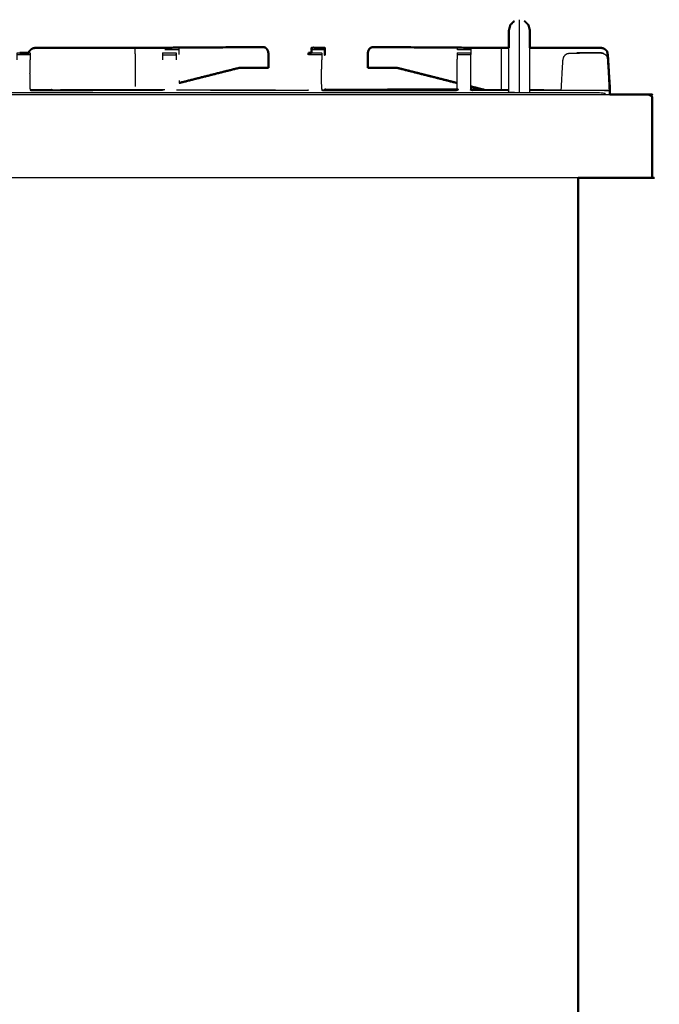
# Model space of a CAD drawing. Units: millimetres. Extents: x -20 to 252, y 0 to 199.
# Drawn here: x 222 to 252, y 47 to 95 of the extents above; entities that cross this region are included whole.
import ezdxf

# ---------------------------------------------------------------- set-up
doc = ezdxf.new("R2010")
doc.units = ezdxf.units.MM
doc.header["$MEASUREMENT"] = 0
doc.layers.add('PROIEZIONI 2D$Visible$Curves', color=7, linetype='Continuous', true_color=0x000000)
doc.layers.add('PROIEZIONI 2D$Visible$SceneSilhouetteCurves', color=7, linetype='Continuous', lineweight=50, true_color=0x000000)

msp = doc.modelspace()

# ---------------------------------------------------------------- linework, layer by layer
at = {"layer": 'PROIEZIONI 2D$Visible$Curves', "color": 18, "lineweight": -3, "true_color": 0x000000}
for points, knots in [([(245.749, 91.01), (245.749, 91.342), (245.749, 91.674), (245.749, 91.935), (245.749, 92.197), (245.749, 92.412), (245.749, 92.627), (245.749, 92.849), (245.749, 93.07), (245.749, 93.331), (245.749, 93.591), (245.749, 93.824), (245.749, 94.058), (245.749, 94.22), (245.749, 94.382), (245.749, 94.444), (245.749, 94.507)], [0, 0, 0, 1, 1, 2, 2, 3, 3, 4, 4, 5, 5, 6, 6, 7, 7, 8, 8, 8]), ([(226.976, 93.15), (227.044, 93.15), (227.112, 93.15), (227.199, 93.15), (227.286, 93.15), (229.809, 93.166), (232.333, 93.182), (232.679, 93.185), (233.025, 93.187)], [156.486031, 156.486031, 156.486031, 157, 157, 158, 158, 159, 159, 159.612574, 159.612574, 159.612574]), ([(227.286, 93.15), (227.288, 92.989), (227.29, 92.828), (227.29, 92.068), (227.29, 91.308)], [0, 0, 0, 1, 1, 1.948776, 1.948776, 1.948776]), ([(228.749, 93.052), (228.749, 93.062), (228.749, 93.072), (228.749, 93.104), (228.749, 93.135), (228.749, 93.146), (228.749, 93.156), (229.07, 93.157), (229.391, 93.158), (229.391, 93.147), (229.391, 93.135), (229.391, 93.104), (229.391, 93.072), (229.391, 93.028), (229.391, 92.984), (229.391, 92.906), (229.391, 92.829)], [96.772944, 96.772944, 96.772944, 97, 97, 98, 98, 99, 99, 100, 100, 101, 101, 102, 102, 103, 103, 103.996765, 103.996765, 103.996765]), ([(235.77, 93.071), (236.083, 93.071), (236.396, 93.071), (236.396, 93.103), (236.396, 93.134), (236.398, 93.142), (236.401, 93.151)], [0, 0, 0, 1, 1, 2, 2, 3, 3, 3]), ([(235.77, 93.06), (235.77, 93.066), (235.77, 93.071), (235.77, 93.103), (235.77, 93.134), (235.77, 93.142), (235.77, 93.15)], [589.87087, 589.87087, 589.87087, 590, 590, 591, 591, 591.763033, 591.763033, 591.763033]), ([(239.141, 93.187), (239.487, 93.185), (239.833, 93.182), (242.333, 93.166), (244.834, 93.151)], [498.387353, 498.387353, 498.387353, 499, 499, 499.990703, 499.990703, 499.990703]), ([(242.775, 93.053), (242.775, 93.063), (242.775, 93.072), (242.775, 93.104), (242.775, 93.135), (242.775, 93.147), (242.775, 93.158), (243.096, 93.157), (243.417, 93.156), (243.417, 93.146), (243.417, 93.135), (243.417, 93.104), (243.417, 93.072), (243.417, 93.028), (243.417, 92.984), (243.417, 92.906), (243.417, 92.829)], [610.780105, 610.780105, 610.780105, 611, 611, 612, 612, 613, 613, 614, 614, 615, 615, 616, 616, 617, 617, 617.998061, 617.998061, 617.998061]), ([(244.88, 93.15), (244.878, 92.989), (244.876, 92.828), (244.876, 92.027), (244.876, 91.225), (244.877, 91.189), (244.877, 91.153)], [0, 0, 0, 1, 1, 2, 2, 2.266427, 2.266427, 2.266427]), ([(244.881, 93.15), (244.967, 93.15), (245.054, 93.15), (245.054, 93.15), (245.054, 93.15)], [500.000789, 500.000789, 500.000789, 501, 501, 501.000839, 501.000839, 501.000839]), ([(245.249, 91.01), (245.249, 91.342), (245.249, 91.674), (245.249, 91.935), (245.249, 92.197), (245.249, 92.412), (245.249, 92.627), (245.249, 92.818), (245.249, 93.01), (245.249, 93.08), (245.249, 93.151)], [0, 0, 0, 1, 1, 2, 2, 3, 3, 4, 4, 4.383627, 4.383627, 4.383627]), ([(246.249, 91.01), (246.249, 91.342), (246.249, 91.674), (246.249, 91.935), (246.249, 92.197), (246.249, 92.412), (246.249, 92.627), (246.249, 92.818), (246.249, 93.01), (246.249, 93.08), (246.249, 93.151)], [0.000093, 0.000093, 0.000093, 1, 1, 2, 2, 3, 3, 4, 4, 4.383695, 4.383695, 4.383695]), ([(221.623, 92.583), (221.623, 92.661), (221.623, 92.739), (221.623, 92.782), (221.623, 92.826), (221.623, 92.858), (221.623, 92.889), (221.623, 92.899), (221.623, 92.91), (221.687, 92.91), (221.752, 92.91)], [373.000778, 373.000778, 373.000778, 374, 374, 375, 375, 376, 376, 377, 377, 377.205675, 377.205675, 377.205675]), ([(222.19, 92.91), (222.219, 92.91), (222.249, 92.91), (222.249, 92.899), (222.249, 92.889), (222.249, 92.858), (222.249, 92.826), (222.249, 92.782), (222.249, 92.739), (222.249, 92.661), (222.249, 92.584)], [377.905387, 377.905387, 377.905387, 378, 378, 379, 379, 380, 380, 381, 381, 381.993424, 381.993424, 381.993424]), ([(228.627, 92.583), (228.627, 92.661), (228.627, 92.739), (228.627, 92.783), (228.627, 92.827), (228.627, 92.859), (228.627, 92.89), (228.627, 92.901), (228.627, 92.911), (228.948, 92.912), (229.269, 92.913), (229.269, 92.901), (229.269, 92.89), (229.269, 92.859), (229.269, 92.827), (229.269, 92.783), (229.269, 92.739), (229.269, 92.661), (229.269, 92.583), (229.269, 92.583), (229.269, 92.583)], [388.002192, 388.002192, 388.002192, 389, 389, 390, 390, 391, 391, 392, 392, 393, 393, 394, 394, 395, 395, 396, 396, 397, 397, 397.000045, 397.000045, 397.000045]), ([(235.766, 92.91), (236.01, 92.91), (236.254, 92.91), (236.254, 92.899), (236.254, 92.889), (236.254, 92.858), (236.254, 92.826), (236.254, 92.782), (236.254, 92.739), (236.254, 92.661), (236.254, 92.583)], [700.220063, 700.220063, 700.220063, 701, 701, 702, 702, 703, 703, 704, 704, 704.997167, 704.997167, 704.997167]), ([(235.77, 92.91), (235.77, 92.947), (235.77, 92.984), (235.77, 92.993), (235.77, 93.003)], [588.524727, 588.524727, 588.524727, 589, 589, 589.2152284, 589.2152284, 589.2152284]), ([(236.396, 93.039), (236.396, 93.012), (236.396, 92.984), (236.396, 92.906), (236.396, 92.828), (236.396, 92.828), (236.396, 92.828)], [601.366751, 601.366751, 601.366751, 602, 602, 603, 603, 603, 603, 603]), ([(236.396, 92.828), (236.396, 92.818), (236.396, 92.809), (236.396, 92.809), (236.396, 92.809)], [602.8734122, 602.8734122, 602.8734122, 603, 603, 603.0000001, 603.0000001, 603.0000001]), ([(242.772, 92.826), (242.772, 92.826), (242.772, 92.826), (242.772, 92.858), (242.772, 92.889), (242.772, 92.899), (242.772, 92.91), (243.085, 92.91), (243.398, 92.91), (243.398, 92.899), (243.398, 92.889), (243.398, 92.858), (243.398, 92.827)], [713.99867, 713.99867, 713.99867, 714, 714, 715, 715, 716, 716, 717, 717, 718, 718, 718.991309, 718.991309, 718.991309]), ([(242.768, 91.133), (242.768, 91.858), (242.768, 92.583), (242.77, 92.745), (242.772, 92.907)], [884.357551, 884.357551, 884.357551, 885, 885, 886, 886, 886]), ([(243.398, 92.907), (243.401, 92.745), (243.403, 92.583), (243.403, 92.27), (243.403, 91.957), (243.401, 91.541), (243.4, 91.126)], [887, 887, 887, 888, 888, 889, 889, 889.64867, 889.64867, 889.64867]), ([(247.759, 91.123), (247.801, 91.853), (247.843, 92.583), (247.859, 92.647), (247.875, 92.71), (247.911, 92.762), (247.947, 92.814), (248, 92.849), (248.054, 92.884), (248.117, 92.895), (248.18, 92.907), (248.334, 92.907), (248.487, 92.908)], [609.438792, 609.438792, 609.438792, 610, 610, 611, 611, 612, 612, 613, 613, 614, 614, 615, 615, 615]), ([(249.784, 92.89), (249.727, 92.901), (249.669, 92.913), (249.327, 92.912), (248.985, 92.911), (248.736, 92.909), (248.487, 92.908)], [632.003177, 632.003177, 632.003177, 633, 633, 634, 634, 635, 635, 635]), ([(248.487, 92.908), (248.736, 92.908), (248.985, 92.909), (249.327, 92.91), (249.669, 92.911), (249.727, 92.901), (249.784, 92.89), (249.834, 92.859), (249.883, 92.827), (249.923, 92.783), (249.962, 92.739)], [636, 636, 636, 637, 637, 638, 638, 639, 639, 640, 640, 641, 641, 641]), ([(250.072, 91.145), (250.035, 91.864), (249.998, 92.583), (249.98, 92.661), (249.962, 92.739)], [628.013247, 628.013247, 628.013247, 629, 629, 630, 630, 630]), ([(249.994, 92.828), (249.994, 92.828), (249.994, 92.828), (250.037, 91.993), (250.08, 91.158)], [4.9988454, 4.9988454, 4.9988454, 5, 5, 5.9917866, 5.9917866, 5.9917866]), ([(249.994, 92.809), (249.994, 92.809), (249.994, 92.809), (250.037, 91.973), (250.08, 91.138)], [4.9988454, 4.9988454, 4.9988454, 5, 5, 5.9917866, 5.9917866, 5.9917866]), ([(249.994, 92.809), (250.036, 91.977), (250.078, 91.145), (250.078, 91.145), (250.078, 91.145)], [516.0115503, 516.0115503, 516.0115503, 517, 517, 517.000096, 517.000096, 517.000096]), ([(222.248, 91.189), (222.248, 91.559), (222.247, 91.929), (222.248, 92.256), (222.249, 92.583), (222.249, 92.583), (222.249, 92.583)], [457.408823, 457.408823, 457.408823, 458, 458, 459, 459, 459.001577, 459.001577, 459.001577]), ([(233.253, 92.213), (232.77, 92.213), (232.287, 92.214), (232.286, 92.214), (232.286, 92.214)], [3.2304026, 3.2304026, 3.2304026, 4, 4, 4.0004237, 4.0004237, 4.0004237]), ([(232.282, 92.213), (232.688, 92.213), (233.095, 92.212), (233.174, 92.21), (233.252, 92.209), (233.476, 92.209), (233.699, 92.209)], [-0.655173, -0.655173, -0.655173, 0, 0, 1, 1, 2, 2, 2]), ([(236.254, 91.189), (236.253, 91.559), (236.253, 91.929), (236.254, 92.256), (236.254, 92.583)], [688.408752, 688.408752, 688.408752, 689, 689, 689.999247, 689.999247, 689.999247]), ([(238.467, 92.209), (238.69, 92.209), (238.914, 92.209), (238.992, 92.21), (239.071, 92.212), (239.478, 92.213), (239.885, 92.213)], [0, 0, 0, 1, 1, 2, 2, 2.655547, 2.655547, 2.655547]), ([(250.034, 91.886), (250.055, 91.506), (250.076, 91.126), (250.075, 91.126), (250.074, 91.126)], [642.4782007, 642.4782007, 642.4782007, 643, 643, 643.0045183, 643.0045183, 643.0045183]), ([(194.049, 90.91), (194.049, 90.96), (194.049, 91.01), (195.849, 91.01), (197.649, 91.01), (197.666, 91.01), (197.684, 91.01), (197.739, 91.01), (197.795, 91.01), (197.88, 91.01), (197.965, 91.01), (198.057, 91.01), (198.149, 91.01), (198.241, 91.01), (198.333, 91.01), (198.417, 91.01), (198.502, 91.01), (198.558, 91.01), (198.613, 91.01), (198.631, 91.01), (198.649, 91.01), (204.474, 91.01), (210.299, 91.01), (216.124, 91.01), (221.949, 91.01), (227.774, 91.01), (233.599, 91.01), (239.424, 91.01), (245.249, 91.01), (245.266, 91.01), (245.284, 91.01), (245.339, 91.01), (245.395, 91.01), (245.48, 91.01), (245.565, 91.01), (245.657, 91.01), (245.749, 91.01), (245.841, 91.01), (245.933, 91.01), (246.017, 91.01), (246.102, 91.01), (246.158, 91.01), (246.213, 91.01), (246.231, 91.01), (246.249, 91.01), (248.049, 91.01), (249.849, 91.01), (249.849, 90.96), (249.849, 90.91)], [224.941176, 224.941176, 224.941176, 225, 225, 226, 226, 227, 227, 228, 228, 229, 229, 230, 230, 231, 231, 232, 232, 233, 233, 234, 234, 235, 235, 236, 236, 237, 237, 238, 238, 239, 239, 240, 240, 241, 241, 242, 242, 243, 243, 244, 244, 245, 245, 246, 246, 247, 247, 247.058824, 247.058824, 247.058824]), ([(222.248, 91.151), (222.375, 91.155), (222.501, 91.159), (222.885, 91.159), (223.27, 91.159), (223.307, 91.152), (223.345, 91.144)], [1.388999, 1.388999, 1.388999, 2, 2, 3, 3, 3.146673, 3.146673, 3.146673]), ([(222.248, 91.138), (222.279, 91.14), (222.31, 91.142), (222.827, 91.143), (223.345, 91.144)], [91.7282545, 91.7282545, 91.7282545, 92, 92, 92.1613796, 92.1613796, 92.1613796]), ([(222.248, 91.121), (222.311, 91.114), (222.374, 91.108), (225.491, 91.117), (228.607, 91.126)], [0, 0, 0, 1, 1, 2, 2, 2]), ([(222.254, 91.133), (222.314, 91.128), (222.374, 91.122), (225.487, 91.129), (228.6, 91.136), (228.6, 91.136), (228.6, 91.136)], [384, 384, 384, 385, 385, 386, 386, 386.006688, 386.006688, 386.006688]), ([(223.27, 91.122), (223.27, 91.122), (223.27, 91.122), (222.885, 91.122), (222.5, 91.122)], [135.999179, 135.999179, 135.999179, 136, 136, 137, 137, 137]), ([(235.629, 91.121), (235.566, 91.114), (235.503, 91.108), (232.396, 91.117), (229.289, 91.126)], [0, 0, 0, 1, 1, 2, 2, 2]), ([(229.296, 91.136), (232.399, 91.129), (235.503, 91.122), (235.563, 91.128), (235.624, 91.133)], [399, 399, 399, 400, 400, 401, 401, 401]), ([(236.254, 91.121), (236.256, 91.127), (236.259, 91.133), (236.319, 91.128), (236.38, 91.122), (239.513, 91.122), (242.647, 91.122), (242.707, 91.128), (242.768, 91.133), (242.77, 91.127), (242.773, 91.121)], [706, 706, 706, 707, 707, 708, 708, 709, 709, 710, 710, 711, 711, 711]), ([(236.254, 91.121), (236.317, 91.114), (236.38, 91.108), (239.513, 91.108), (242.647, 91.108), (242.71, 91.114), (242.773, 91.121)], [0, 0, 0, 1, 1, 2, 2, 3, 3, 3]), ([(245.249, 91.108), (244.386, 91.108), (243.524, 91.108), (243.461, 91.114), (243.398, 91.121)], [0.736581, 0.736581, 0.736581, 1, 1, 2, 2, 2]), ([(243.403, 91.133), (243.463, 91.128), (243.524, 91.122), (244.386, 91.122), (245.249, 91.122)], [723.00152, 723.00152, 723.00152, 724, 724, 724.280924, 724.280924, 724.280924]), ([(247.76, 91.122), (248.713, 91.122), (249.666, 91.122), (249.869, 91.115), (250.072, 91.108)], [724.689669, 724.689669, 724.689669, 725, 725, 725.997536, 725.997536, 725.997536]), ([(250.075, 91.135), (250.077, 91.14), (250.078, 91.145), (250.077, 91.145), (250.075, 91.145)], [0.4296265, 0.4296265, 0.4296265, 1, 1, 1.0078175, 1.0078175, 1.0078175]), ([(250.075, 91.128), (250.079, 91.128), (250.083, 91.128), (250.083, 91.019), (250.083, 90.91)], [621.965251, 621.965251, 621.965251, 622, 622, 622.1110263, 622.1110263, 622.1110263]), ([(250.078, 91.144), (250.08, 91.144), (250.081, 91.144), (250.08, 91.141), (250.078, 91.138)], [8.9940969, 8.9940969, 8.9940969, 9, 9, 9.33541, 9.33541, 9.33541]), ([(252.061, 90.833), (252.035, 90.843), (252.01, 90.852), (252.02, 90.868), (252.03, 90.884), (252.039, 90.891), (252.047, 90.897)], [0, 0, 0, 1, 1, 2, 2, 3, 3, 3])]:
    msp.add_open_spline(points, degree=2, knots=knots, dxfattribs=at)
at = {"layer": 'PROIEZIONI 2D$Visible$Curves', "color": 18, "true_color": 0x000000}
for points, knots in [([(245.249, 94.01), (245.282, 94.134), (245.316, 94.258), (245.407, 94.349), (245.499, 94.44)], [3.001114, 3.001114, 3.001114, 4, 4, 5, 5, 5]), ([(245.999, 94.44), (246.09, 94.349), (246.182, 94.258), (246.215, 94.134), (246.249, 94.01)], [27, 27, 27, 28, 28, 28.999463, 28.999463, 28.999463]), ([(245.249, 93.151), (245.249, 93.264), (245.249, 93.377), (245.249, 93.537), (245.249, 93.697), (245.249, 93.81), (245.249, 93.924), (245.249, 93.967), (245.249, 94.01)], [4.383627, 4.383627, 4.383627, 5, 5, 6, 6, 7, 7, 8, 8, 8]), ([(246.249, 93.151), (246.249, 93.264), (246.249, 93.377), (246.249, 93.537), (246.249, 93.697), (246.249, 93.81), (246.249, 93.924), (246.249, 93.967), (246.249, 94.01)], [4.383695, 4.383695, 4.383695, 5, 5, 6, 6, 7, 7, 8, 8, 8]), ([(222.189, 92.91), (222.197, 92.947), (222.204, 92.984), (222.244, 93.028), (222.285, 93.071), (222.334, 93.102), (222.383, 93.134), (222.44, 93.144), (222.497, 93.155), (222.884, 93.154), (223.27, 93.152), (223.514, 93.152), (223.758, 93.152), (224.002, 93.152), (224.246, 93.152), (224.404, 93.151), (224.561, 93.151), (225.068, 93.151), (225.574, 93.15), (225.685, 93.15), (225.797, 93.15), (225.965, 93.15), (226.133, 93.15), (226.228, 93.15), (226.323, 93.15), (226.418, 93.15), (226.513, 93.15), (226.68, 93.15), (226.847, 93.15), (226.911, 93.15), (226.976, 93.15)], [142.524727, 142.524727, 142.524727, 143, 143, 144, 144, 145, 145, 146, 146, 147, 147, 148, 148, 149, 149, 150, 150, 151, 151, 152, 152, 153, 153, 154, 154, 155, 155, 156, 156, 156.486031, 156.486031, 156.486031]), ([(233.025, 93.187), (233.244, 93.188), (233.463, 93.19), (233.239, 93.189), (233.016, 93.189), (232.459, 93.185), (231.902, 93.182), (229.439, 93.166), (226.976, 93.151)], [159.612574, 159.612574, 159.612574, 160, 160, 161, 161, 162, 162, 162.976271, 162.976271, 162.976271]), ([(233.463, 93.19), (233.507, 93.179), (233.552, 93.169), (233.59, 93.134), (233.628, 93.099), (233.653, 93.047), (233.679, 92.995), (233.69, 92.932), (233.701, 92.868), (233.701, 92.698), (233.701, 92.527), (233.7, 92.368), (233.699, 92.209)], [0, 0, 0, 1, 1, 2, 2, 3, 3, 4, 4, 5, 5, 6, 6, 6]), ([(235.77, 93.15), (235.768, 93.136), (235.765, 93.123), (235.766, 93.117), (235.767, 93.111)], [567, 567, 567, 568, 568, 568.187485, 568.187485, 568.187485]), ([(235.767, 93.111), (235.766, 93.107), (235.765, 93.103), (235.768, 93.082), (235.77, 93.062)], [567.7148664, 567.7148664, 567.7148664, 568, 568, 568.6575342, 568.6575342, 568.6575342]), ([(236.394, 93.156), (236.39, 93.16), (236.386, 93.164), (236.083, 93.164), (235.78, 93.164), (235.775, 93.158), (235.77, 93.153)], [0.247326, 0.247326, 0.247326, 1, 1, 2, 2, 3, 3, 3]), ([(236.386, 93.164), (236.393, 93.157), (236.401, 93.151), (236.401, 92.99), (236.401, 92.828)], [598, 598, 598, 599, 599, 600, 600, 600]), ([(236.396, 93.153), (236.396, 93.154), (236.396, 93.155), (236.395, 93.155), (236.394, 93.155)], [327.8866912, 327.8866912, 327.8866912, 328, 328, 328.0034996, 328.0034996, 328.0034996]), ([(238.704, 93.19), (238.659, 93.179), (238.614, 93.169), (238.576, 93.134), (238.538, 93.099), (238.513, 93.047), (238.487, 92.995), (238.476, 92.932), (238.465, 92.868), (238.465, 92.698), (238.465, 92.527), (238.466, 92.368), (238.467, 92.209)], [0, 0, 0, 1, 1, 2, 2, 3, 3, 4, 4, 5, 5, 6, 6, 6]), ([(245.248, 93.15), (242.756, 93.166), (240.264, 93.182), (239.707, 93.185), (239.15, 93.189), (238.927, 93.189), (238.704, 93.19), (238.922, 93.188), (239.141, 93.187)], [495.012253, 495.012253, 495.012253, 496, 496, 497, 497, 498, 498, 498.387353, 498.387353, 498.387353]), ([(246.249, 93.15), (246.309, 93.15), (246.369, 93.15), (246.481, 93.15), (246.592, 93.15), (247.098, 93.151), (247.605, 93.151), (247.762, 93.151), (247.92, 93.152), (248.164, 93.152), (248.408, 93.152), (248.652, 93.152), (248.896, 93.152), (249.282, 93.154), (249.669, 93.155), (249.726, 93.144), (249.783, 93.134), (249.832, 93.102), (249.882, 93.071), (249.922, 93.028), (249.962, 92.984), (249.977, 92.906), (249.993, 92.828), (249.994, 92.819), (249.994, 92.809)], [505.641525, 505.641525, 505.641525, 506, 506, 507, 507, 508, 508, 509, 509, 510, 510, 511, 511, 512, 512, 513, 513, 514, 514, 515, 515, 516, 516, 516.01155, 516.01155, 516.01155]), ([(246.613, 93.15), (246.613, 93.15), (246.613, 93.15), (246.613, 93.15), (246.613, 93.15)], [487.9994344381, 487.9994344381, 487.9994344381, 488, 488, 488.0000000344, 488.0000000344, 488.0000000344]), ([(222.189, 92.91), (222.196, 92.947), (222.204, 92.984), (222.204, 92.984), (222.204, 92.984)], [4.5249733, 4.5249733, 4.5249733, 5, 5, 5.0056118, 5.0056118, 5.0056118]), ([(235.629, 92.826), (235.629, 92.858), (235.629, 92.889), (235.629, 92.897), (235.629, 92.905)], [405.004397, 405.004397, 405.004397, 406, 406, 406.764302, 406.764302, 406.764302]), ([(235.77, 93.022), (235.768, 92.987), (235.765, 92.951), (235.766, 92.931), (235.767, 92.91)], [569.3424658, 569.3424658, 569.3424658, 570, 570, 570.3352319, 570.3352319, 570.3352319]), ([(236.401, 92.829), (236.401, 92.819), (236.401, 92.809), (236.401, 92.818), (236.4, 92.828)], [599.9377782, 599.9377782, 599.9377782, 600, 600, 600.081005, 600.081005, 600.081005]), ([(250.084, 91.128), (250.089, 91.137), (250.095, 91.146), (250.045, 91.977), (249.994, 92.809), (249.994, 92.809), (249.994, 92.809)], [6.178341, 6.178341, 6.178341, 7, 7, 8, 8, 8.001155, 8.001155, 8.001155]), ([(250.094, 91.164), (250.095, 91.165), (250.095, 91.165), (250.045, 91.997), (249.994, 92.828), (249.994, 92.828), (249.994, 92.828)], [6.937289, 6.937289, 6.937289, 7, 7, 8, 8, 8.001155, 8.001155, 8.001155]), ([(233.096, 92.193), (232.691, 92.194), (232.287, 92.194), (232.286, 92.194), (232.286, 92.194)], [3.3556528, 3.3556528, 3.3556528, 4, 4, 4.0004237, 4.0004237, 4.0004237]), ([(232.282, 92.193), (232.688, 92.193), (233.095, 92.193), (233.174, 92.191), (233.252, 92.189), (233.476, 92.189), (233.699, 92.189)], [-0.655173, -0.655173, -0.655173, 0, 0, 1, 1, 2, 2, 2]), ([(233.701, 92.508), (233.701, 92.508), (233.701, 92.507), (233.7, 92.348), (233.699, 92.189)], [4.997162, 4.997162, 4.997162, 5, 5, 6, 6, 6]), ([(238.465, 92.508), (238.465, 92.508), (238.465, 92.507), (238.466, 92.348), (238.467, 92.189)], [4.998456, 4.998456, 4.998456, 5, 5, 6, 6, 6]), ([(238.467, 92.189), (238.69, 92.189), (238.914, 92.189), (238.992, 92.191), (239.071, 92.193), (239.478, 92.193), (239.885, 92.193)], [0, 0, 0, 1, 1, 2, 2, 2.6556, 2.6556, 2.6556]), ([(236.401, 91.153), (236.401, 91.153), (236.401, 91.153), (236.461, 91.147), (236.521, 91.142), (239.635, 91.149), (242.748, 91.156), (242.748, 91.156), (242.748, 91.156)], [604.983052, 604.983052, 604.983052, 605, 605, 606, 606, 607, 607, 607.006665, 607.006665, 607.006665]), ([(250.097, 90.91), (250.097, 91.005), (250.097, 91.1), (250.091, 91.115), (250.085, 91.131)], [-0.1001586, -0.1001586, -0.1001586, 0, 0, 0.7093026, 0.7093026, 0.7093026]), ([(250.097, 90.91), (251.041, 90.91), (251.985, 90.91), (252.016, 90.903), (252.047, 90.897), (252.069, 90.878), (252.091, 90.86), (252.104, 90.828), (252.117, 90.797), (252.122, 90.753), (252.126, 90.71), (252.126, 88.81), (252.126, 86.91)], [74.968348, 74.968348, 74.968348, 75, 75, 76, 76, 77, 77, 78, 78, 79, 79, 80, 80, 80]), ([(248.565, 86.91), (248.565, 50.985), (248.565, 15.061), (248.559, 15.061), (248.553, 15.061), (248.534, 15.061), (248.515, 15.061), (248.484, 15.061), (248.453, 15.061), (248.409, 15.061), (248.365, 15.061), (223.501, 15.061), (198.637, 15.061)], [7, 7, 7, 8, 8, 9, 9, 10, 10, 11, 11, 12, 12, 13, 13, 13]), ([(252.126, 86.91), (252.12, 86.91), (252.114, 86.91), (252.095, 86.91), (252.076, 86.91), (252.045, 86.91), (252.014, 86.91), (251.97, 86.91), (251.926, 86.91), (250.246, 86.91), (248.565, 86.91)], [26, 26, 26, 27, 27, 28, 28, 29, 29, 30, 30, 30.056462, 30.056462, 30.056462])]:
    msp.add_open_spline(points, degree=2, knots=knots, dxfattribs=at)
for points in [[(245.999, 94.44), (245.999, 94.441), (245.999, 94.443)], [(235.77, 93.15), (235.77, 93.153), (235.77, 93.155)], [(235.772, 93.155), (235.771, 93.155), (235.77, 93.155)], [(245.054, 93.15), (245.152, 93.15), (245.249, 93.15)], [(221.752, 92.91), (221.971, 92.91), (222.19, 92.91)], [(235.629, 92.91), (235.697, 92.91), (235.766, 92.91)], [(235.629, 92.907), (235.629, 92.908), (235.629, 92.91)], [(235.629, 92.907), (235.629, 92.907), (235.629, 92.907)], [(235.77, 93.003), (235.768, 92.971), (235.766, 92.939)], [(249.962, 92.984), (249.978, 92.906), (249.994, 92.828)], [(249.994, 92.809), (249.994, 92.809), (249.994, 92.809)], [(229.41, 91.469), (230.848, 91.831), (232.287, 92.194)], [(239.879, 92.194), (239.397, 92.194), (238.914, 92.193)], [(242.756, 91.469), (241.318, 91.831), (239.88, 92.194)], [(244, 91.155), (243.719, 91.226), (243.438, 91.296)], [(243.444, 91.156), (243.722, 91.155), (244, 91.155)]]:
    msp.add_open_spline(points, degree=2, dxfattribs=at)
at = {"layer": 'PROIEZIONI 2D$Visible$Curves', "color": 18, "lineweight": -3, "true_color": 0x000000}
for points in [[(233.016, 93.189), (233.02, 93.188), (233.025, 93.187)], [(235.77, 93.131), (235.768, 93.121), (235.767, 93.111)], [(235.767, 93.111), (235.769, 93.091), (235.771, 93.071)], [(235.772, 93.135), (235.771, 93.134), (235.77, 93.133)], [(236.386, 93.164), (236.079, 93.16), (235.772, 93.155)], [(235.914, 93.155), (235.843, 93.155), (235.773, 93.155)], [(239.15, 93.189), (239.146, 93.188), (239.141, 93.187)], [(246.249, 93.131), (246.249, 93.131), (246.249, 93.131)], [(222.249, 92.826), (221.936, 92.826), (221.623, 92.826)], [(228.627, 92.827), (228.948, 92.827), (229.269, 92.827)], [(228.749, 93.072), (229.07, 93.072), (229.391, 93.072)], [(236.254, 92.826), (235.941, 92.826), (235.629, 92.826)], [(235.77, 93.061), (235.771, 93.056), (235.771, 93.052)], [(235.77, 93.052), (235.77, 93.056), (235.77, 93.061)], [(235.772, 93.052), (235.771, 93.037), (235.77, 93.022)], [(235.773, 93.04), (235.771, 93.021), (235.77, 93.003)], [(236.396, 93.071), (236.396, 93.062), (236.396, 93.052)], [(236.396, 93.052), (236.396, 93.055), (236.396, 93.059)], [(243.398, 92.826), (243.085, 92.826), (242.772, 92.826)], [(242.775, 93.072), (243.096, 93.072), (243.417, 93.072)], [(229.41, 91.488), (230.848, 91.851), (232.287, 92.214)], [(233.253, 92.193), (233.174, 92.193), (233.096, 92.193)], [(239.879, 92.214), (239.397, 92.213), (238.914, 92.213)], [(242.756, 91.488), (241.318, 91.851), (239.88, 92.214)], [(229.406, 91.587), (229.406, 91.537), (229.407, 91.488)], [(229.407, 91.488), (229.407, 91.478), (229.407, 91.468)], [(242.759, 91.488), (242.76, 91.537), (242.76, 91.587)], [(242.759, 91.468), (242.759, 91.477), (242.76, 91.487)], [(243.435, 91.317), (243.436, 91.231), (243.437, 91.146)], [(244.077, 91.155), (243.757, 91.235), (243.438, 91.316)], [(193.815, 90.91), (221.956, 90.91), (250.097, 90.91)], [(222.248, 91.189), (222.248, 91.16), (222.248, 91.131)], [(222.248, 91.121), (222.25, 91.125), (222.252, 91.129)], [(222.248, 91.121), (222.248, 91.121), (222.248, 91.121)], [(228.729, 91.146), (225.516, 91.137), (222.304, 91.129)], [(229.411, 91.146), (232.49, 91.137), (235.57, 91.128)], [(235.503, 91.123), (235.505, 91.123), (235.507, 91.123)], [(236.254, 91.189), (236.254, 91.16), (236.254, 91.131)], [(236.259, 91.131), (236.277, 91.132), (236.295, 91.132)], [(236.392, 91.163), (236.392, 91.157), (236.392, 91.15)], [(236.392, 91.15), (236.392, 91.147), (236.392, 91.143)], [(236.392, 91.01), (236.392, 91.01), (236.392, 91.01)], [(236.397, 91.122), (236.395, 91.136), (236.393, 91.149)], [(236.393, 91.009), (236.393, 91.009), (236.393, 91.01)], [(236.521, 91.128), (236.461, 91.138), (236.4, 91.149)], [(236.401, 91.153), (236.401, 91.151), (236.401, 91.149)], [(242.755, 91.146), (239.638, 91.137), (236.521, 91.128)], [(243.403, 91.132), (243.403, 91.133), (243.403, 91.133)], [(243.437, 91.146), (244.343, 91.143), (245.249, 91.141)], [(244, 91.155), (244.624, 91.153), (245.249, 91.152)], [(244.078, 91.154), (244.078, 91.154), (244.077, 91.154)], [(245.202, 91.152), (245.202, 91.152), (245.203, 91.151)], [(245.215, 91.151), (245.214, 91.152), (245.213, 91.152)], [(246.249, 91.15), (247.005, 91.148), (247.761, 91.147)], [(246.249, 91.138), (247.004, 91.136), (247.76, 91.134)], [(246.249, 91.122), (247.004, 91.122), (247.759, 91.122)], [(250.073, 91.108), (248.161, 91.108), (246.249, 91.108)], [(247.759, 91.123), (247.759, 91.123), (247.759, 91.122)], [(250.073, 91.108), (250.073, 91.108), (250.073, 91.108)], [(250.073, 91.108), (250.073, 91.009), (250.073, 90.91)], [(250.076, 91.128), (250.079, 91.128), (250.083, 91.128)], [(250.077, 91.156), (250.077, 91.15), (250.077, 91.144)], [(250.078, 91.144), (250.078, 91.136), (250.078, 91.128)], [(250.081, 91.144), (250.088, 91.154), (250.094, 91.164)], [(250.085, 91.131), (250.083, 91.137), (250.081, 91.144)], [(250.081, 91.124), (250.082, 91.126), (250.084, 91.128)], [(250.083, 91.118), (250.082, 91.121), (250.081, 91.124)], [(248.565, 86.91), (221.158, 86.91), (193.751, 86.91)], [(245.749, 86.91), (245.749, 86.91), (245.749, 86.91)]]:
    msp.add_open_spline(points, degree=2, dxfattribs=at)
at = {"layer": 'PROIEZIONI 2D$Visible$SceneSilhouetteCurves', "color": 18, "true_color": 0x000000}
for points, knots in [([(245.249, 94.01), (245.282, 94.134), (245.316, 94.258), (245.407, 94.349), (245.499, 94.44)], [3.001114, 3.001114, 3.001114, 4, 4, 5, 5, 5]), ([(245.999, 94.44), (246.09, 94.349), (246.182, 94.258), (246.215, 94.134), (246.249, 94.01)], [27, 27, 27, 28, 28, 28.999463, 28.999463, 28.999463]), ([(245.249, 93.151), (245.249, 93.264), (245.249, 93.377), (245.249, 93.537), (245.249, 93.697), (245.249, 93.81), (245.249, 93.924), (245.249, 93.967), (245.249, 94.01)], [4.383627, 4.383627, 4.383627, 5, 5, 6, 6, 7, 7, 8, 8, 8]), ([(246.249, 93.151), (246.249, 93.264), (246.249, 93.377), (246.249, 93.537), (246.249, 93.697), (246.249, 93.81), (246.249, 93.924), (246.249, 93.967), (246.249, 94.01)], [4.383695, 4.383695, 4.383695, 5, 5, 6, 6, 7, 7, 8, 8, 8]), ([(222.189, 92.91), (222.197, 92.947), (222.204, 92.984), (222.244, 93.028), (222.285, 93.071), (222.334, 93.102), (222.383, 93.134), (222.44, 93.144), (222.497, 93.155), (222.884, 93.154), (223.27, 93.152), (223.514, 93.152), (223.758, 93.152), (224.002, 93.152), (224.246, 93.152), (224.404, 93.151), (224.561, 93.151), (225.068, 93.151), (225.574, 93.15), (225.685, 93.15), (225.797, 93.15), (225.965, 93.15), (226.133, 93.15), (226.228, 93.15), (226.323, 93.15), (226.418, 93.15), (226.513, 93.15), (226.68, 93.15), (226.847, 93.15), (226.911, 93.15), (226.976, 93.15)], [142.524727, 142.524727, 142.524727, 143, 143, 144, 144, 145, 145, 146, 146, 147, 147, 148, 148, 149, 149, 150, 150, 151, 151, 152, 152, 153, 153, 154, 154, 155, 155, 156, 156, 156.486031, 156.486031, 156.486031]), ([(233.025, 93.187), (233.244, 93.188), (233.463, 93.19), (233.239, 93.189), (233.016, 93.189), (232.459, 93.185), (231.902, 93.182), (229.439, 93.166), (226.976, 93.151)], [159.612574, 159.612574, 159.612574, 160, 160, 161, 161, 162, 162, 162.976271, 162.976271, 162.976271]), ([(233.463, 93.19), (233.507, 93.179), (233.552, 93.169), (233.59, 93.134), (233.628, 93.099), (233.653, 93.047), (233.679, 92.995), (233.69, 92.932), (233.701, 92.868), (233.701, 92.698), (233.701, 92.527), (233.7, 92.368), (233.699, 92.209)], [0, 0, 0, 1, 1, 2, 2, 3, 3, 4, 4, 5, 5, 6, 6, 6]), ([(235.77, 93.15), (235.768, 93.136), (235.765, 93.123), (235.766, 93.117), (235.767, 93.111)], [567, 567, 567, 568, 568, 568.187485, 568.187485, 568.187485]), ([(235.767, 93.111), (235.766, 93.107), (235.765, 93.103), (235.768, 93.082), (235.77, 93.062)], [567.7148664, 567.7148664, 567.7148664, 568, 568, 568.6575342, 568.6575342, 568.6575342]), ([(236.394, 93.156), (236.39, 93.16), (236.386, 93.164), (236.083, 93.164), (235.78, 93.164), (235.775, 93.158), (235.77, 93.153)], [0.247326, 0.247326, 0.247326, 1, 1, 2, 2, 3, 3, 3]), ([(236.386, 93.164), (236.393, 93.157), (236.401, 93.151), (236.401, 92.99), (236.401, 92.828)], [598, 598, 598, 599, 599, 600, 600, 600]), ([(236.396, 93.153), (236.396, 93.154), (236.396, 93.155), (236.395, 93.155), (236.394, 93.155)], [327.8866912, 327.8866912, 327.8866912, 328, 328, 328.0034996, 328.0034996, 328.0034996]), ([(238.704, 93.19), (238.659, 93.179), (238.614, 93.169), (238.576, 93.134), (238.538, 93.099), (238.513, 93.047), (238.487, 92.995), (238.476, 92.932), (238.465, 92.868), (238.465, 92.698), (238.465, 92.527), (238.466, 92.368), (238.467, 92.209)], [0, 0, 0, 1, 1, 2, 2, 3, 3, 4, 4, 5, 5, 6, 6, 6]), ([(245.248, 93.15), (242.756, 93.166), (240.264, 93.182), (239.707, 93.185), (239.15, 93.189), (238.927, 93.189), (238.704, 93.19), (238.922, 93.188), (239.141, 93.187)], [495.012253, 495.012253, 495.012253, 496, 496, 497, 497, 498, 498, 498.387353, 498.387353, 498.387353]), ([(246.249, 93.15), (246.309, 93.15), (246.369, 93.15), (246.481, 93.15), (246.592, 93.15), (247.098, 93.151), (247.605, 93.151), (247.762, 93.151), (247.92, 93.152), (248.164, 93.152), (248.408, 93.152), (248.652, 93.152), (248.896, 93.152), (249.282, 93.154), (249.669, 93.155), (249.726, 93.144), (249.783, 93.134), (249.832, 93.102), (249.882, 93.071), (249.922, 93.028), (249.962, 92.984), (249.977, 92.906), (249.993, 92.828), (249.994, 92.819), (249.994, 92.809)], [505.641525, 505.641525, 505.641525, 506, 506, 507, 507, 508, 508, 509, 509, 510, 510, 511, 511, 512, 512, 513, 513, 514, 514, 515, 515, 516, 516, 516.01155, 516.01155, 516.01155]), ([(246.613, 93.15), (246.613, 93.15), (246.613, 93.15), (246.613, 93.15), (246.613, 93.15)], [487.9994344381, 487.9994344381, 487.9994344381, 488, 488, 488.0000000344, 488.0000000344, 488.0000000344]), ([(222.189, 92.91), (222.196, 92.947), (222.204, 92.984), (222.204, 92.984), (222.204, 92.984)], [4.5249733, 4.5249733, 4.5249733, 5, 5, 5.0056118, 5.0056118, 5.0056118]), ([(235.629, 92.826), (235.629, 92.858), (235.629, 92.889), (235.629, 92.897), (235.629, 92.905)], [405.004397, 405.004397, 405.004397, 406, 406, 406.764302, 406.764302, 406.764302]), ([(235.77, 93.022), (235.768, 92.987), (235.765, 92.951), (235.766, 92.931), (235.767, 92.91)], [569.3424658, 569.3424658, 569.3424658, 570, 570, 570.3352319, 570.3352319, 570.3352319]), ([(236.401, 92.829), (236.401, 92.819), (236.401, 92.809), (236.401, 92.818), (236.4, 92.828)], [599.9377782, 599.9377782, 599.9377782, 600, 600, 600.081005, 600.081005, 600.081005]), ([(250.084, 91.128), (250.089, 91.137), (250.095, 91.146), (250.045, 91.977), (249.994, 92.809), (249.994, 92.809), (249.994, 92.809)], [6.178341, 6.178341, 6.178341, 7, 7, 8, 8, 8.001155, 8.001155, 8.001155]), ([(250.094, 91.164), (250.095, 91.165), (250.095, 91.165), (250.045, 91.997), (249.994, 92.828), (249.994, 92.828), (249.994, 92.828)], [6.937289, 6.937289, 6.937289, 7, 7, 8, 8, 8.001155, 8.001155, 8.001155]), ([(233.096, 92.193), (232.691, 92.194), (232.287, 92.194), (232.286, 92.194), (232.286, 92.194)], [3.3556528, 3.3556528, 3.3556528, 4, 4, 4.0004237, 4.0004237, 4.0004237]), ([(232.282, 92.193), (232.688, 92.193), (233.095, 92.193), (233.174, 92.191), (233.252, 92.189), (233.476, 92.189), (233.699, 92.189)], [-0.655173, -0.655173, -0.655173, 0, 0, 1, 1, 2, 2, 2]), ([(233.701, 92.508), (233.701, 92.508), (233.701, 92.507), (233.7, 92.348), (233.699, 92.189)], [4.997162, 4.997162, 4.997162, 5, 5, 6, 6, 6]), ([(238.465, 92.508), (238.465, 92.508), (238.465, 92.507), (238.466, 92.348), (238.467, 92.189)], [4.998456, 4.998456, 4.998456, 5, 5, 6, 6, 6]), ([(238.467, 92.189), (238.69, 92.189), (238.914, 92.189), (238.992, 92.191), (239.071, 92.193), (239.478, 92.193), (239.885, 92.193)], [0, 0, 0, 1, 1, 2, 2, 2.6556, 2.6556, 2.6556]), ([(236.401, 91.153), (236.401, 91.153), (236.401, 91.153), (236.461, 91.147), (236.521, 91.142), (239.635, 91.149), (242.748, 91.156), (242.748, 91.156), (242.748, 91.156)], [604.983052, 604.983052, 604.983052, 605, 605, 606, 606, 607, 607, 607.006665, 607.006665, 607.006665]), ([(250.097, 90.91), (250.097, 91.005), (250.097, 91.1), (250.091, 91.115), (250.085, 91.131)], [-0.1001586, -0.1001586, -0.1001586, 0, 0, 0.7093026, 0.7093026, 0.7093026]), ([(250.097, 90.91), (251.041, 90.91), (251.985, 90.91), (252.016, 90.903), (252.047, 90.897), (252.069, 90.878), (252.091, 90.86), (252.104, 90.828), (252.117, 90.797), (252.122, 90.753), (252.126, 90.71), (252.126, 88.81), (252.126, 86.91)], [74.968348, 74.968348, 74.968348, 75, 75, 76, 76, 77, 77, 78, 78, 79, 79, 80, 80, 80]), ([(248.565, 86.91), (248.565, 50.985), (248.565, 15.061), (248.559, 15.061), (248.553, 15.061), (248.534, 15.061), (248.515, 15.061), (248.484, 15.061), (248.453, 15.061), (248.409, 15.061), (248.365, 15.061), (223.501, 15.061), (198.637, 15.061)], [7, 7, 7, 8, 8, 9, 9, 10, 10, 11, 11, 12, 12, 13, 13, 13]), ([(252.126, 86.91), (252.12, 86.91), (252.114, 86.91), (252.095, 86.91), (252.076, 86.91), (252.045, 86.91), (252.014, 86.91), (251.97, 86.91), (251.926, 86.91), (250.246, 86.91), (248.565, 86.91)], [26, 26, 26, 27, 27, 28, 28, 29, 29, 30, 30, 30.056462, 30.056462, 30.056462])]:
    msp.add_open_spline(points, degree=2, knots=knots, dxfattribs=at)
for points in [[(245.999, 94.44), (245.999, 94.441), (245.999, 94.443)], [(235.77, 93.15), (235.77, 93.153), (235.77, 93.155)], [(235.772, 93.155), (235.771, 93.155), (235.77, 93.155)], [(245.054, 93.15), (245.152, 93.15), (245.249, 93.15)], [(221.752, 92.91), (221.971, 92.91), (222.19, 92.91)], [(235.629, 92.91), (235.697, 92.91), (235.766, 92.91)], [(235.629, 92.907), (235.629, 92.908), (235.629, 92.91)], [(235.629, 92.907), (235.629, 92.907), (235.629, 92.907)], [(235.77, 93.003), (235.768, 92.971), (235.766, 92.939)], [(249.962, 92.984), (249.978, 92.906), (249.994, 92.828)], [(249.994, 92.809), (249.994, 92.809), (249.994, 92.809)], [(229.41, 91.469), (230.848, 91.831), (232.287, 92.194)], [(239.879, 92.194), (239.397, 92.194), (238.914, 92.193)], [(242.756, 91.469), (241.318, 91.831), (239.88, 92.194)], [(244, 91.155), (243.719, 91.226), (243.438, 91.296)], [(243.444, 91.156), (243.722, 91.155), (244, 91.155)]]:
    msp.add_open_spline(points, degree=2, dxfattribs=at)

doc.saveas('drawing.dxf')
